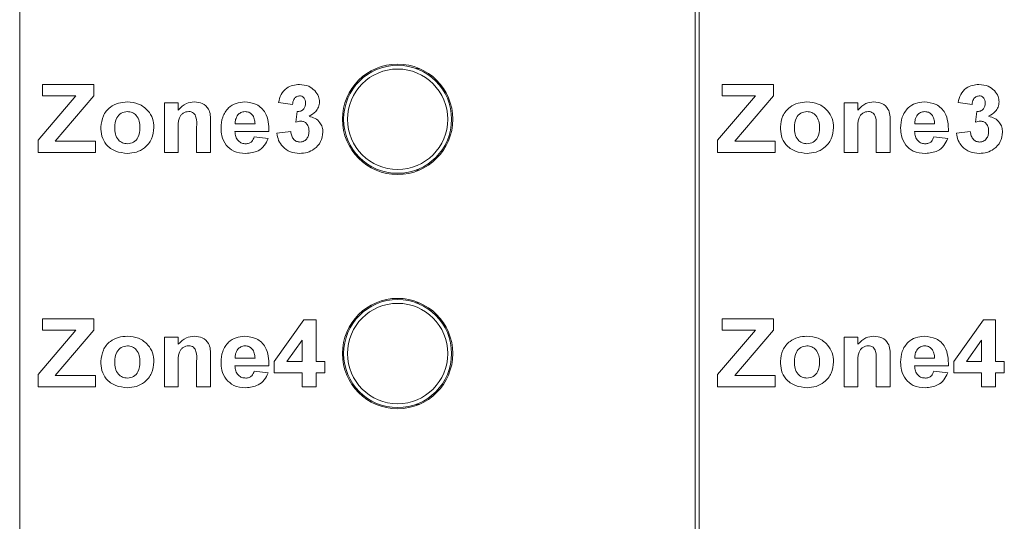
# Model space of a CAD drawing. Units: centimetres. Extents: x 1940 to 4342, y 981 to 2998.
# Drawn here: x 2267 to 2297, y 2183 to 2198 of the extents above; entities that cross this region are included whole.
import ezdxf

# ---------------------------------------------------------------- set-up
doc = ezdxf.new("R2010")
doc.units = ezdxf.units.CM
doc.layers.add('ML-5020 ANONS-ALARM MATRİX PANELİ', color=7, linetype='Continuous')

# ---------------------------------------------------------------- blocks, each defined once
blk = doc.blocks.new('ML-5020 ANONS-ALARM MATRİX PANELİ')
at = {"layer": 'ML-5020 ANONS-ALARM MATRİX PANELİ', "color": 7, "linetype": 'Continuous', "lineweight": 15}
for p, q in [((-11.3, 80), (-11.3, -26.608)), ((8.9, -26.608), (8.9, 80)), ((9.02, 80), (9.02, -26.608)), ((-1, 15.266), (-1, 15.312)), ((0.542, 15.52), (0.642, 15.52)), ((1, 15.312), (1, 15.266)), ((-10.62, 15.038), (-9.083, 15.038)), ((-10.62, 14.7), (-10.62, 15.038)), ((-9.083, 15.038), (-9.083, 14.7)), ((9.7, 15.038), (11.237, 15.038)), ((9.7, 14.7), (9.7, 15.038)), ((11.237, 15.038), (11.237, 14.7)), ((-10.751, 13.371), (-9.618, 14.7)), ((-9.618, 14.7), (-10.62, 14.7)), ((-9.083, 14.7), (-10.239, 13.345)), ((-6.973, 14.491), (-6.557, 14.491)), ((-6.973, 13.006), (-6.973, 14.491)), ((-6.557, 14.491), (-6.557, 14.277)), ((-3.144, 14.439), (-3.561, 14.498)), ((9.569, 13.371), (10.702, 14.7)), ((10.702, 14.7), (9.7, 14.7)), ((11.237, 14.7), (10.081, 13.345)), ((13.347, 14.491), (13.763, 14.491)), ((13.347, 13.006), (13.347, 14.491)), ((13.763, 14.491), (13.763, 14.277)), ((17.176, 14.439), (16.759, 14.498)), ((-3.04, 13.915), (-3.006, 14.231)), ((17.28, 13.915), (17.314, 14.231)), ((-5.593, 13.925), (-5.593, 13.006)), ((-4.856, 13.866), (-4.264, 13.866)), ((14.727, 13.925), (14.727, 13.006)), ((15.464, 13.866), (16.056, 13.866)), ((-6.557, 13.683), (-6.557, 13.006)), ((-6.009, 13.006), (-6.009, 13.768)), ((-3.847, 13.632), (-4.863, 13.632)), ((-3.613, 13.584), (-3.196, 13.632)), ((13.763, 13.683), (13.763, 13.006)), ((14.311, 13.006), (14.311, 13.768)), ((16.473, 13.632), (15.457, 13.632)), ((16.707, 13.584), (17.124, 13.632)), ((-10.751, 13.006), (-10.751, 13.371)), ((-10.239, 13.345), (-9.031, 13.345)), ((-9.031, 13.345), (-9.031, 13.006)), ((-4.29, 13.475), (-3.873, 13.423)), ((9.569, 13.006), (9.569, 13.371)), ((10.081, 13.345), (11.289, 13.345)), ((11.289, 13.345), (11.289, 13.006)), ((16.03, 13.475), (16.447, 13.423)), ((-9.031, 13.006), (-10.751, 13.006)), ((-6.557, 13.006), (-6.973, 13.006)), ((-5.593, 13.006), (-6.009, 13.006)), ((11.289, 13.006), (9.569, 13.006)), ((13.763, 13.006), (13.347, 13.006)), ((14.727, 13.006), (14.311, 13.006)), ((-1, 12.688), (-1, 12.734)), ((1, 12.734), (1, 12.688)), ((0.542, 12.48), (0.642, 12.48)), ((-1, 8.266), (-1, 8.312)), ((0.542, 8.52), (0.642, 8.52)), ((1, 8.312), (1, 8.266)), ((-10.62, 8.038), (-9.083, 8.038)), ((-10.62, 7.7), (-10.62, 8.038)), ((-9.083, 8.038), (-9.083, 7.7)), ((-3.691, 6.761), (-2.802, 8.012)), ((-2.802, 8.012), (-2.44, 8.012)), ((-2.44, 8.012), (-2.44, 6.762)), ((9.7, 8.038), (11.237, 8.038)), ((9.7, 7.7), (9.7, 8.038)), ((11.237, 8.038), (11.237, 7.7)), ((16.629, 6.761), (17.518, 8.012)), ((17.518, 8.012), (17.88, 8.012)), ((17.88, 8.012), (17.88, 6.762)), ((-10.751, 6.371), (-9.618, 7.7)), ((-9.618, 7.7), (-10.62, 7.7)), ((-9.083, 7.7), (-10.239, 6.345)), ((9.569, 6.371), (10.702, 7.7)), ((10.702, 7.7), (9.7, 7.7)), ((11.237, 7.7), (10.081, 6.345)), ((-6.973, 7.491), (-6.557, 7.491)), ((-6.973, 6.006), (-6.973, 7.491)), ((-6.557, 7.491), (-6.557, 7.277)), ((-2.857, 7.403), (-3.312, 6.762)), ((-2.857, 6.762), (-2.857, 7.403)), ((13.347, 7.491), (13.763, 7.491)), ((13.347, 6.006), (13.347, 7.491)), ((13.763, 7.491), (13.763, 7.277)), ((17.463, 7.403), (17.008, 6.762)), ((17.463, 6.762), (17.463, 7.403)), ((-5.593, 6.925), (-5.593, 6.006)), ((-4.856, 6.866), (-4.264, 6.866)), ((14.727, 6.925), (14.727, 6.006)), ((15.464, 6.866), (16.056, 6.866)), ((-6.557, 6.683), (-6.557, 6.006)), ((-6.009, 6.006), (-6.009, 6.768)), ((-3.847, 6.632), (-4.863, 6.632)), ((-3.691, 6.423), (-3.691, 6.761)), ((-3.312, 6.762), (-2.857, 6.762)), ((-2.44, 6.762), (-2.18, 6.762)), ((-2.18, 6.762), (-2.18, 6.423)), ((13.763, 6.683), (13.763, 6.006)), ((14.311, 6.006), (14.311, 6.768)), ((16.473, 6.632), (15.457, 6.632)), ((16.629, 6.423), (16.629, 6.761)), ((17.008, 6.762), (17.463, 6.762)), ((17.88, 6.762), (18.14, 6.762)), ((18.14, 6.762), (18.14, 6.423)), ((-10.751, 6.006), (-10.751, 6.371)), ((-10.239, 6.345), (-9.031, 6.345)), ((-9.031, 6.345), (-9.031, 6.006)), ((-4.29, 6.475), (-3.873, 6.423)), ((-2.857, 6.423), (-3.691, 6.423)), ((-2.857, 6.006), (-2.857, 6.423)), ((-2.44, 6.423), (-2.44, 6.006)), ((-2.18, 6.423), (-2.44, 6.423)), ((9.569, 6.006), (9.569, 6.371)), ((10.081, 6.345), (11.289, 6.345)), ((11.289, 6.345), (11.289, 6.006)), ((16.03, 6.475), (16.447, 6.423)), ((17.463, 6.423), (16.629, 6.423)), ((17.463, 6.006), (17.463, 6.423)), ((17.88, 6.423), (17.88, 6.006)), ((18.14, 6.423), (17.88, 6.423)), ((-9.031, 6.006), (-10.751, 6.006)), ((-6.557, 6.006), (-6.973, 6.006)), ((-5.593, 6.006), (-6.009, 6.006)), ((-2.44, 6.006), (-2.857, 6.006)), ((11.289, 6.006), (9.569, 6.006)), ((13.763, 6.006), (13.347, 6.006)), ((14.727, 6.006), (14.311, 6.006)), ((17.88, 6.006), (17.463, 6.006)), ((-1, 5.688), (-1, 5.734)), ((1, 5.734), (1, 5.688)), ((0.542, 5.48), (0.642, 5.48))]:
    blk.add_line(p, q, dxfattribs=at)
for centre, radius in [((0, 14), 1.65), ((0, 14), 1.614), ((0, 14), 1.5), ((0, 7), 1.65), ((0, 7), 1.614), ((0, 7), 1.5)]:
    blk.add_circle(centre, radius, dxfattribs=at)
for points, knots in [([(-3.561, 14.498), (-3.541, 14.581), (-3.501, 14.747), (-3.34, 14.933), (-3.137, 15.024), (-3.003, 15.034), (-2.937, 15.038)], [0, 0, 0, 0, 0.280654, 0.559158, 0.779461, 1, 1, 1, 1]), ([(-2.937, 15.038), (-2.84, 15.031), (-2.667, 15.017), (-2.536, 14.905), (-2.478, 14.856)], [0, 0, 0, 0, 0.559808, 1, 1, 1, 1]), ([(16.759, 14.498), (16.779, 14.581), (16.819, 14.747), (16.98, 14.933), (17.183, 15.024), (17.317, 15.034), (17.383, 15.038)], [0, 0, 0, 0, 0.280654, 0.559159, 0.779462, 1, 1, 1, 1]), ([(17.383, 15.038), (17.48, 15.031), (17.653, 15.017), (17.784, 14.905), (17.842, 14.856)], [0, 0, 0, 0, 0.559809, 1, 1, 1, 1]), ([(-2.478, 14.856), (-2.433, 14.8), (-2.353, 14.7), (-2.341, 14.573), (-2.336, 14.517)], [0, 0, 0, 0, 0.559641, 1, 1, 1, 1]), ([(17.842, 14.856), (17.887, 14.8), (17.967, 14.7), (17.979, 14.573), (17.984, 14.517)], [0, 0, 0, 0, 0.55964, 1, 1, 1, 1]), ([(-8.875, 13.77), (-8.86, 13.883), (-8.829, 14.11), (-8.618, 14.366), (-8.35, 14.497), (-8.172, 14.511), (-8.082, 14.517)], [0, 0, 0, 0, 0.279621, 0.558762, 0.779223, 1, 1, 1, 1]), ([(-8.082, 14.517), (-7.966, 14.507), (-7.734, 14.486), (-7.466, 14.285), (-7.308, 14.026), (-7.293, 13.844), (-7.286, 13.753)], [0, 0, 0, 0, 0.280027, 0.559443, 0.779569, 1, 1, 1, 1]), ([(-6.557, 14.277), (-6.482, 14.354), (-6.35, 14.49), (-6.162, 14.509), (-6.079, 14.517)], [0, 0, 0, 0, 0.559283, 1, 1, 1, 1]), ([(-6.079, 14.517), (-5.997, 14.509), (-5.832, 14.493), (-5.594, 14.279), (-5.593, 14.06), (-5.593, 13.925)], [0, 0, 0, 0, 0.281242, 0.559514, 1, 1, 1, 1]), ([(-5.28, 13.738), (-5.273, 13.849), (-5.258, 14.071), (-5.083, 14.338), (-4.838, 14.495), (-4.664, 14.51), (-4.577, 14.517)], [0, 0, 0, 0, 0.28061, 0.559612, 0.779621, 1, 1, 1, 1]), ([(-4.577, 14.517), (-4.453, 14.505), (-4.207, 14.481), (-3.87, 14.151), (-3.856, 13.829), (-3.847, 13.632)], [0, 0, 0, 0, 0.280701, 0.55996, 1, 1, 1, 1]), ([(-2.935, 14.7), (-2.969, 14.694), (-3.038, 14.681), (-3.121, 14.58), (-3.135, 14.493), (-3.144, 14.439)], [0, 0, 0, 0, 0.278585, 0.558879, 1, 1, 1, 1]), ([(-3.006, 14.231), (-2.968, 14.232), (-2.891, 14.235), (-2.802, 14.303), (-2.759, 14.393), (-2.755, 14.453), (-2.753, 14.483)], [0, 0, 0, 0, 0.280326, 0.558521, 0.779034, 1, 1, 1, 1]), ([(-2.753, 14.483), (-2.755, 14.513), (-2.758, 14.573), (-2.801, 14.647), (-2.864, 14.694), (-2.911, 14.698), (-2.935, 14.7)], [0, 0, 0, 0, 0.280616, 0.560032, 0.77985, 1, 1, 1, 1]), ([(-2.336, 14.517), (-2.342, 14.465), (-2.353, 14.361), (-2.461, 14.201), (-2.577, 14.132), (-2.648, 14.09)], [0, 0, 0, 0, 0.279837, 0.559844, 1, 1, 1, 1]), ([(11.445, 13.77), (11.46, 13.883), (11.491, 14.11), (11.702, 14.366), (11.97, 14.497), (12.148, 14.511), (12.238, 14.517)], [0, 0, 0, 0, 0.279621, 0.558763, 0.779224, 1, 1, 1, 1]), ([(12.238, 14.517), (12.354, 14.507), (12.586, 14.486), (12.854, 14.285), (13.012, 14.026), (13.027, 13.844), (13.034, 13.753)], [0, 0, 0, 0, 0.280026, 0.559443, 0.77957, 1, 1, 1, 1]), ([(13.763, 14.277), (13.838, 14.354), (13.97, 14.49), (14.158, 14.509), (14.241, 14.517)], [0, 0, 0, 0, 0.559281, 1, 1, 1, 1]), ([(14.241, 14.517), (14.323, 14.509), (14.488, 14.493), (14.726, 14.279), (14.727, 14.06), (14.727, 13.925)], [0, 0, 0, 0, 0.2812415, 0.5595139, 1, 1, 1, 1]), ([(15.04, 13.738), (15.047, 13.849), (15.062, 14.071), (15.237, 14.338), (15.482, 14.495), (15.656, 14.51), (15.743, 14.517)], [0, 0, 0, 0, 0.2806095, 0.5596108, 0.7796201, 1, 1, 1, 1]), ([(15.743, 14.517), (15.867, 14.505), (16.113, 14.481), (16.45, 14.151), (16.464, 13.829), (16.473, 13.632)], [0, 0, 0, 0, 0.2807, 0.55996, 1, 1, 1, 1]), ([(17.385, 14.7), (17.351, 14.694), (17.282, 14.681), (17.199, 14.58), (17.185, 14.493), (17.176, 14.439)], [0, 0, 0, 0, 0.278587, 0.558881, 1, 1, 1, 1]), ([(17.314, 14.231), (17.352, 14.232), (17.429, 14.235), (17.518, 14.303), (17.561, 14.393), (17.565, 14.453), (17.567, 14.483)], [0, 0, 0, 0, 0.280326, 0.558521, 0.779033, 1, 1, 1, 1]), ([(17.567, 14.483), (17.565, 14.513), (17.562, 14.573), (17.519, 14.647), (17.456, 14.694), (17.409, 14.698), (17.385, 14.7)], [0, 0, 0, 0, 0.280616, 0.560031, 0.77985, 1, 1, 1, 1]), ([(17.984, 14.517), (17.978, 14.465), (17.967, 14.361), (17.859, 14.201), (17.743, 14.132), (17.672, 14.09)], [0, 0, 0, 0, 0.279836, 0.559844, 1, 1, 1, 1]), ([(-8.08, 14.231), (-8.144, 14.221), (-8.273, 14.201), (-8.437, 14.018), (-8.45, 13.851), (-8.458, 13.749)], [0, 0, 0, 0, 0.279478, 0.559731, 1, 1, 1, 1]), ([(-7.703, 13.752), (-7.706, 13.816), (-7.712, 13.944), (-7.796, 14.107), (-7.928, 14.214), (-8.029, 14.225), (-8.08, 14.231)], [0, 0, 0, 0, 0.281008, 0.560302, 0.780217, 1, 1, 1, 1]), ([(-6.244, 14.231), (-6.274, 14.229), (-6.334, 14.224), (-6.416, 14.183), (-6.484, 14.122), (-6.568, 13.959), (-6.561, 13.805), (-6.557, 13.683)], [0, 0, 0, 0, 0.125122, 0.250208, 0.375316, 0.500314, 1, 1, 1, 1]), ([(-6.009, 13.768), (-6.006, 13.868), (-6.001, 13.993), (-6.053, 14.133), (-6.103, 14.19), (-6.17, 14.226), (-6.219, 14.229), (-6.244, 14.231)], [0, 0, 0, 0, 0.50048, 0.62539, 0.750224, 0.875026, 1, 1, 1, 1]), ([(-4.773, 14.133), (-4.802, 14.087), (-4.852, 14.005), (-4.855, 13.909), (-4.856, 13.866)], [0, 0, 0, 0, 0.558285, 1, 1, 1, 1]), ([(-4.559, 14.231), (-4.605, 14.226), (-4.688, 14.216), (-4.747, 14.158), (-4.773, 14.133)], [0, 0, 0, 0, 0.558878, 1, 1, 1, 1]), ([(-4.264, 13.866), (-4.267, 13.915), (-4.274, 14.013), (-4.34, 14.137), (-4.443, 14.218), (-4.52, 14.226), (-4.559, 14.231)], [0, 0, 0, 0, 0.280984, 0.560279, 0.780218, 1, 1, 1, 1]), ([(12.24, 14.231), (12.176, 14.221), (12.047, 14.201), (11.883, 14.018), (11.87, 13.851), (11.862, 13.749)], [0, 0, 0, 0, 0.279476, 0.559731, 1, 1, 1, 1]), ([(12.617, 13.752), (12.614, 13.816), (12.608, 13.944), (12.524, 14.107), (12.392, 14.214), (12.291, 14.225), (12.24, 14.231)], [0, 0, 0, 0, 0.281008, 0.560302, 0.780216, 1, 1, 1, 1]), ([(14.076, 14.231), (14.046, 14.229), (13.986, 14.224), (13.904, 14.183), (13.836, 14.122), (13.752, 13.959), (13.759, 13.805), (13.763, 13.683)], [0, 0, 0, 0, 0.125123, 0.250209, 0.375316, 0.500315, 1, 1, 1, 1]), ([(14.311, 13.768), (14.314, 13.868), (14.319, 13.993), (14.267, 14.133), (14.217, 14.19), (14.15, 14.226), (14.101, 14.229), (14.076, 14.231)], [0, 0, 0, 0, 0.5004806, 0.6253906, 0.7502241, 0.8750269, 1, 1, 1, 1]), ([(15.547, 14.133), (15.518, 14.087), (15.468, 14.005), (15.465, 13.909), (15.464, 13.866)], [0, 0, 0, 0, 0.558285, 1, 1, 1, 1]), ([(15.761, 14.231), (15.715, 14.226), (15.632, 14.216), (15.573, 14.158), (15.547, 14.133)], [0, 0, 0, 0, 0.558877, 1, 1, 1, 1]), ([(16.056, 13.866), (16.053, 13.915), (16.046, 14.013), (15.98, 14.137), (15.877, 14.218), (15.8, 14.226), (15.761, 14.231)], [0, 0, 0, 0, 0.280983, 0.560279, 0.780218, 1, 1, 1, 1]), ([(-2.885, 13.944), (-2.914, 13.942), (-2.967, 13.938), (-3.017, 13.922), (-3.04, 13.915)], [0, 0, 0, 0, 0.559672, 1, 1, 1, 1]), ([(-2.649, 13.641), (-2.651, 13.681), (-2.655, 13.762), (-2.709, 13.862), (-2.79, 13.933), (-2.853, 13.94), (-2.885, 13.944)], [0, 0, 0, 0, 0.280729, 0.560294, 0.78029, 1, 1, 1, 1]), ([(-2.648, 14.09), (-2.586, 14.073), (-2.461, 14.038), (-2.324, 13.915), (-2.244, 13.767), (-2.236, 13.666), (-2.232, 13.615)], [0, 0, 0, 0, 0.280149, 0.559724, 0.779778, 1, 1, 1, 1]), ([(17.435, 13.944), (17.406, 13.942), (17.353, 13.938), (17.303, 13.922), (17.28, 13.915)], [0, 0, 0, 0, 0.559678, 1, 1, 1, 1]), ([(17.671, 13.641), (17.669, 13.681), (17.665, 13.762), (17.611, 13.862), (17.53, 13.933), (17.467, 13.94), (17.435, 13.944)], [0, 0, 0, 0, 0.280729, 0.560294, 0.780291, 1, 1, 1, 1]), ([(17.672, 14.09), (17.734, 14.073), (17.859, 14.038), (17.996, 13.915), (18.076, 13.767), (18.084, 13.666), (18.088, 13.615)], [0, 0, 0, 0, 0.280149, 0.559723, 0.779777, 1, 1, 1, 1]), ([(-8.079, 12.98), (-8.197, 12.993), (-8.433, 13.017), (-8.717, 13.212), (-8.858, 13.491), (-8.869, 13.677), (-8.875, 13.77)], [0, 0, 0, 0, 0.2803496, 0.5592445, 0.7792001, 1, 1, 1, 1]), ([(-8.458, 13.749), (-8.455, 13.684), (-8.449, 13.556), (-8.366, 13.391), (-8.232, 13.284), (-8.13, 13.273), (-8.08, 13.267)], [0, 0, 0, 0, 0.281006, 0.56031, 0.780245, 1, 1, 1, 1]), ([(-8.08, 13.267), (-8.015, 13.277), (-7.886, 13.297), (-7.723, 13.482), (-7.711, 13.649), (-7.703, 13.752)], [0, 0, 0, 0, 0.2793947, 0.5596247, 1, 1, 1, 1]), ([(-7.286, 13.753), (-7.298, 13.637), (-7.323, 13.404), (-7.541, 13.147), (-7.805, 13.001), (-7.988, 12.987), (-8.079, 12.98)], [0, 0, 0, 0, 0.279693, 0.559132, 0.779395, 1, 1, 1, 1]), ([(-5.129, 13.231), (-5.179, 13.319), (-5.27, 13.477), (-5.277, 13.658), (-5.28, 13.738)], [0, 0, 0, 0, 0.558841, 1, 1, 1, 1]), ([(-4.863, 13.632), (-4.859, 13.581), (-4.85, 13.479), (-4.773, 13.354), (-4.661, 13.278), (-4.581, 13.271), (-4.541, 13.267)], [0, 0, 0, 0, 0.280699, 0.559804, 0.779804, 1, 1, 1, 1]), ([(-2.929, 12.98), (-3.024, 12.989), (-3.212, 13.005), (-3.435, 13.161), (-3.572, 13.365), (-3.599, 13.511), (-3.613, 13.584)], [0, 0, 0, 0, 0.280015, 0.559372, 0.779554, 1, 1, 1, 1]), ([(-3.196, 13.632), (-3.189, 13.589), (-3.175, 13.504), (-3.114, 13.399), (-3.023, 13.33), (-2.955, 13.323), (-2.921, 13.319)], [0, 0, 0, 0, 0.280722, 0.560369, 0.780267, 1, 1, 1, 1]), ([(-2.232, 13.615), (-2.246, 13.517), (-2.273, 13.32), (-2.47, 13.113), (-2.697, 12.996), (-2.852, 12.986), (-2.929, 12.98)], [0, 0, 0, 0, 0.279053, 0.558762, 0.779239, 1, 1, 1, 1]), ([(-2.921, 13.319), (-2.877, 13.325), (-2.788, 13.338), (-2.698, 13.431), (-2.654, 13.537), (-2.651, 13.606), (-2.649, 13.641)], [0, 0, 0, 0, 0.2788352, 0.5582865, 0.7788329, 1, 1, 1, 1]), ([(12.241, 12.98), (12.123, 12.993), (11.887, 13.017), (11.603, 13.212), (11.462, 13.491), (11.451, 13.677), (11.445, 13.77)], [0, 0, 0, 0, 0.28035, 0.559244, 0.7792, 1, 1, 1, 1]), ([(11.862, 13.749), (11.865, 13.684), (11.871, 13.556), (11.954, 13.391), (12.088, 13.284), (12.19, 13.273), (12.24, 13.267)], [0, 0, 0, 0, 0.281007, 0.56031, 0.780245, 1, 1, 1, 1]), ([(12.24, 13.267), (12.305, 13.277), (12.434, 13.297), (12.597, 13.482), (12.609, 13.649), (12.617, 13.752)], [0, 0, 0, 0, 0.279394, 0.559625, 1, 1, 1, 1]), ([(13.034, 13.753), (13.022, 13.637), (12.997, 13.404), (12.779, 13.147), (12.515, 13.001), (12.332, 12.987), (12.241, 12.98)], [0, 0, 0, 0, 0.279693, 0.559132, 0.779394, 1, 1, 1, 1]), ([(15.191, 13.231), (15.141, 13.319), (15.05, 13.477), (15.043, 13.658), (15.04, 13.738)], [0, 0, 0, 0, 0.558841, 1, 1, 1, 1]), ([(15.457, 13.632), (15.461, 13.581), (15.47, 13.479), (15.547, 13.354), (15.659, 13.278), (15.739, 13.271), (15.779, 13.267)], [0, 0, 0, 0, 0.280699, 0.559803, 0.779805, 1, 1, 1, 1]), ([(17.391, 12.98), (17.296, 12.989), (17.108, 13.005), (16.885, 13.161), (16.748, 13.365), (16.721, 13.511), (16.707, 13.584)], [0, 0, 0, 0, 0.280014, 0.559371, 0.779554, 1, 1, 1, 1]), ([(17.124, 13.632), (17.131, 13.589), (17.145, 13.504), (17.206, 13.399), (17.297, 13.33), (17.365, 13.323), (17.399, 13.319)], [0, 0, 0, 0, 0.280722, 0.560369, 0.780264, 1, 1, 1, 1]), ([(18.088, 13.615), (18.074, 13.517), (18.047, 13.32), (17.85, 13.113), (17.623, 12.996), (17.468, 12.986), (17.391, 12.98)], [0, 0, 0, 0, 0.279053, 0.558762, 0.779238, 1, 1, 1, 1]), ([(17.399, 13.319), (17.443, 13.325), (17.532, 13.338), (17.622, 13.431), (17.666, 13.537), (17.669, 13.606), (17.671, 13.641)], [0, 0, 0, 0, 0.2788331, 0.5582859, 0.7788329, 1, 1, 1, 1]), ([(-4.541, 13.267), (-4.508, 13.27), (-4.441, 13.275), (-4.338, 13.344), (-4.308, 13.426), (-4.29, 13.475)], [0, 0, 0, 0, 0.280683, 0.560528, 1, 1, 1, 1]), ([(-3.873, 13.423), (-3.906, 13.35), (-3.973, 13.203), (-4.203, 13.013), (-4.411, 12.993), (-4.538, 12.98)], [0, 0, 0, 0, 0.28082, 0.561029, 1, 1, 1, 1]), ([(15.779, 13.267), (15.812, 13.27), (15.879, 13.275), (15.982, 13.344), (16.012, 13.426), (16.03, 13.475)], [0, 0, 0, 0, 0.280683, 0.560528, 1, 1, 1, 1]), ([(16.447, 13.423), (16.414, 13.35), (16.347, 13.203), (16.117, 13.013), (15.909, 12.993), (15.782, 12.98)], [0, 0, 0, 0, 0.28082, 0.5610293, 1, 1, 1, 1]), ([(-4.538, 12.98), (-4.666, 12.989), (-4.895, 13.003), (-5.058, 13.162), (-5.129, 13.231)], [0, 0, 0, 0, 0.560544, 1, 1, 1, 1]), ([(15.782, 12.98), (15.654, 12.989), (15.425, 13.003), (15.262, 13.162), (15.191, 13.231)], [0, 0, 0, 0, 0.560543, 1, 1, 1, 1]), ([(-8.875, 6.77), (-8.86, 6.883), (-8.829, 7.11), (-8.618, 7.366), (-8.35, 7.497), (-8.172, 7.511), (-8.082, 7.517)], [0, 0, 0, 0, 0.279624, 0.558762, 0.779224, 1, 1, 1, 1]), ([(-8.082, 7.517), (-7.966, 7.507), (-7.734, 7.486), (-7.466, 7.285), (-7.308, 7.026), (-7.293, 6.844), (-7.286, 6.753)], [0, 0, 0, 0, 0.280026, 0.559445, 0.779569, 1, 1, 1, 1]), ([(-6.557, 7.277), (-6.482, 7.354), (-6.35, 7.49), (-6.162, 7.509), (-6.079, 7.517)], [0, 0, 0, 0, 0.559286, 1, 1, 1, 1]), ([(-6.079, 7.517), (-5.997, 7.509), (-5.832, 7.493), (-5.594, 7.279), (-5.593, 7.06), (-5.593, 6.925)], [0, 0, 0, 0, 0.2812411, 0.5595139, 1, 1, 1, 1]), ([(-5.28, 6.738), (-5.273, 6.849), (-5.258, 7.071), (-5.083, 7.338), (-4.838, 7.495), (-4.664, 7.51), (-4.577, 7.517)], [0, 0, 0, 0, 0.28061, 0.5596119, 0.7796212, 1, 1, 1, 1]), ([(-4.577, 7.517), (-4.453, 7.505), (-4.207, 7.481), (-3.87, 7.151), (-3.856, 6.829), (-3.847, 6.632)], [0, 0, 0, 0, 0.2807, 0.55996, 1, 1, 1, 1]), ([(11.445, 6.77), (11.46, 6.883), (11.491, 7.11), (11.702, 7.366), (11.97, 7.497), (12.148, 7.511), (12.238, 7.517)], [0, 0, 0, 0, 0.279624, 0.558762, 0.779224, 1, 1, 1, 1]), ([(12.238, 7.517), (12.354, 7.507), (12.586, 7.486), (12.854, 7.285), (13.012, 7.026), (13.027, 6.844), (13.034, 6.753)], [0, 0, 0, 0, 0.280026, 0.559445, 0.779569, 1, 1, 1, 1]), ([(13.763, 7.277), (13.838, 7.354), (13.97, 7.49), (14.158, 7.509), (14.241, 7.517)], [0, 0, 0, 0, 0.559284, 1, 1, 1, 1]), ([(14.241, 7.517), (14.323, 7.509), (14.488, 7.493), (14.726, 7.279), (14.727, 7.06), (14.727, 6.925)], [0, 0, 0, 0, 0.2812408, 0.5595135, 1, 1, 1, 1]), ([(15.04, 6.738), (15.047, 6.849), (15.062, 7.071), (15.237, 7.338), (15.482, 7.495), (15.656, 7.51), (15.743, 7.517)], [0, 0, 0, 0, 0.28061, 0.559611, 0.779621, 1, 1, 1, 1]), ([(15.743, 7.517), (15.867, 7.505), (16.113, 7.481), (16.45, 7.151), (16.464, 6.829), (16.473, 6.632)], [0, 0, 0, 0, 0.2807, 0.55996, 1, 1, 1, 1]), ([(-8.08, 7.231), (-8.144, 7.221), (-8.273, 7.201), (-8.437, 7.018), (-8.45, 6.851), (-8.458, 6.749)], [0, 0, 0, 0, 0.27948, 0.55973, 1, 1, 1, 1]), ([(-7.703, 6.752), (-7.706, 6.816), (-7.712, 6.944), (-7.796, 7.107), (-7.928, 7.214), (-8.029, 7.225), (-8.08, 7.231)], [0, 0, 0, 0, 0.281008, 0.560303, 0.780215, 1, 1, 1, 1]), ([(-6.244, 7.231), (-6.274, 7.229), (-6.334, 7.224), (-6.416, 7.183), (-6.484, 7.122), (-6.568, 6.959), (-6.561, 6.805), (-6.557, 6.683)], [0, 0, 0, 0, 0.125122, 0.250208, 0.375316, 0.500314, 1, 1, 1, 1]), ([(-6.009, 6.768), (-6.006, 6.868), (-6.001, 6.993), (-6.053, 7.133), (-6.103, 7.19), (-6.17, 7.226), (-6.219, 7.229), (-6.244, 7.231)], [0, 0, 0, 0, 0.5004741, 0.6253901, 0.7502242, 0.8750262, 1, 1, 1, 1]), ([(-4.773, 7.133), (-4.802, 7.087), (-4.852, 7.005), (-4.855, 6.909), (-4.856, 6.866)], [0, 0, 0, 0, 0.558285, 1, 1, 1, 1]), ([(-4.559, 7.231), (-4.605, 7.226), (-4.688, 7.216), (-4.747, 7.158), (-4.773, 7.133)], [0, 0, 0, 0, 0.558878, 1, 1, 1, 1]), ([(-4.264, 6.866), (-4.267, 6.915), (-4.274, 7.013), (-4.34, 7.137), (-4.443, 7.218), (-4.52, 7.226), (-4.559, 7.231)], [0, 0, 0, 0, 0.280984, 0.560279, 0.780218, 1, 1, 1, 1]), ([(12.24, 7.231), (12.176, 7.221), (12.047, 7.201), (11.883, 7.018), (11.87, 6.851), (11.862, 6.749)], [0, 0, 0, 0, 0.2794785, 0.5597302, 1, 1, 1, 1]), ([(12.617, 6.752), (12.614, 6.816), (12.608, 6.944), (12.524, 7.107), (12.392, 7.214), (12.291, 7.225), (12.24, 7.231)], [0, 0, 0, 0, 0.281008, 0.560303, 0.780215, 1, 1, 1, 1]), ([(14.076, 7.231), (14.046, 7.229), (13.986, 7.224), (13.904, 7.183), (13.836, 7.122), (13.752, 6.959), (13.759, 6.805), (13.763, 6.683)], [0, 0, 0, 0, 0.125123, 0.250209, 0.375316, 0.500315, 1, 1, 1, 1]), ([(14.311, 6.768), (14.314, 6.868), (14.319, 6.993), (14.267, 7.133), (14.217, 7.19), (14.15, 7.226), (14.101, 7.229), (14.076, 7.231)], [0, 0, 0, 0, 0.5004745, 0.6253904, 0.750224, 0.8750269, 1, 1, 1, 1]), ([(15.547, 7.133), (15.518, 7.087), (15.468, 7.005), (15.465, 6.909), (15.464, 6.866)], [0, 0, 0, 0, 0.558285, 1, 1, 1, 1]), ([(15.761, 7.231), (15.715, 7.226), (15.632, 7.216), (15.573, 7.158), (15.547, 7.133)], [0, 0, 0, 0, 0.558877, 1, 1, 1, 1]), ([(16.056, 6.866), (16.053, 6.915), (16.046, 7.013), (15.98, 7.137), (15.877, 7.218), (15.8, 7.226), (15.761, 7.231)], [0, 0, 0, 0, 0.280983, 0.560279, 0.780218, 1, 1, 1, 1]), ([(-8.079, 5.98), (-8.197, 5.993), (-8.433, 6.017), (-8.717, 6.212), (-8.858, 6.491), (-8.869, 6.677), (-8.875, 6.77)], [0, 0, 0, 0, 0.280351, 0.559246, 0.779202, 1, 1, 1, 1]), ([(-8.458, 6.749), (-8.455, 6.684), (-8.449, 6.556), (-8.366, 6.391), (-8.232, 6.284), (-8.13, 6.273), (-8.08, 6.267)], [0, 0, 0, 0, 0.281005, 0.560309, 0.780246, 1, 1, 1, 1]), ([(-8.08, 6.267), (-8.015, 6.277), (-7.886, 6.297), (-7.723, 6.482), (-7.711, 6.649), (-7.703, 6.752)], [0, 0, 0, 0, 0.2793947, 0.5596247, 1, 1, 1, 1]), ([(-7.286, 6.753), (-7.298, 6.637), (-7.323, 6.404), (-7.541, 6.147), (-7.805, 6.001), (-7.988, 5.987), (-8.079, 5.98)], [0, 0, 0, 0, 0.279693, 0.559132, 0.779395, 1, 1, 1, 1]), ([(-5.129, 6.231), (-5.179, 6.319), (-5.27, 6.477), (-5.277, 6.658), (-5.28, 6.738)], [0, 0, 0, 0, 0.558844, 1, 1, 1, 1]), ([(-4.863, 6.632), (-4.859, 6.581), (-4.85, 6.479), (-4.773, 6.354), (-4.661, 6.278), (-4.581, 6.271), (-4.541, 6.267)], [0, 0, 0, 0, 0.280699, 0.559804, 0.779804, 1, 1, 1, 1]), ([(12.241, 5.98), (12.123, 5.993), (11.887, 6.017), (11.603, 6.212), (11.462, 6.491), (11.451, 6.677), (11.445, 6.77)], [0, 0, 0, 0, 0.280351, 0.559246, 0.779202, 1, 1, 1, 1]), ([(11.862, 6.749), (11.865, 6.684), (11.871, 6.556), (11.954, 6.391), (12.088, 6.284), (12.19, 6.273), (12.24, 6.267)], [0, 0, 0, 0, 0.281006, 0.560309, 0.780246, 1, 1, 1, 1]), ([(12.24, 6.267), (12.305, 6.277), (12.434, 6.297), (12.597, 6.482), (12.609, 6.649), (12.617, 6.752)], [0, 0, 0, 0, 0.279394, 0.559625, 1, 1, 1, 1]), ([(13.034, 6.753), (13.022, 6.637), (12.997, 6.404), (12.779, 6.147), (12.515, 6.001), (12.332, 5.987), (12.241, 5.98)], [0, 0, 0, 0, 0.2796928, 0.5591322, 0.7793937, 1, 1, 1, 1]), ([(15.191, 6.231), (15.141, 6.319), (15.05, 6.477), (15.043, 6.658), (15.04, 6.738)], [0, 0, 0, 0, 0.558844, 1, 1, 1, 1]), ([(15.457, 6.632), (15.461, 6.581), (15.47, 6.479), (15.547, 6.354), (15.659, 6.278), (15.739, 6.271), (15.779, 6.267)], [0, 0, 0, 0, 0.280699, 0.559803, 0.779805, 1, 1, 1, 1]), ([(-4.538, 5.98), (-4.666, 5.989), (-4.895, 6.003), (-5.058, 6.162), (-5.129, 6.231)], [0, 0, 0, 0, 0.560547, 1, 1, 1, 1]), ([(-4.541, 6.267), (-4.508, 6.27), (-4.441, 6.275), (-4.338, 6.344), (-4.308, 6.426), (-4.29, 6.475)], [0, 0, 0, 0, 0.280683, 0.560528, 1, 1, 1, 1]), ([(-3.873, 6.423), (-3.906, 6.35), (-3.973, 6.203), (-4.203, 6.013), (-4.411, 5.993), (-4.538, 5.98)], [0, 0, 0, 0, 0.280819, 0.561028, 1, 1, 1, 1]), ([(15.782, 5.98), (15.654, 5.989), (15.425, 6.003), (15.262, 6.162), (15.191, 6.231)], [0, 0, 0, 0, 0.560546, 1, 1, 1, 1]), ([(15.779, 6.267), (15.812, 6.27), (15.879, 6.275), (15.982, 6.344), (16.012, 6.426), (16.03, 6.475)], [0, 0, 0, 0, 0.280683, 0.560528, 1, 1, 1, 1]), ([(16.447, 6.423), (16.414, 6.35), (16.347, 6.203), (16.117, 6.013), (15.909, 5.993), (15.782, 5.98)], [0, 0, 0, 0, 0.28082, 0.561029, 1, 1, 1, 1])]:
    blk.add_open_spline(points, degree=3, knots=knots, dxfattribs=at)

msp = doc.modelspace()

# ---------------------------------------------------------------- block references
at = {"layer": 'ML-5020 ANONS-ALARM MATRİX PANELİ', "lineweight": -3}
msp.add_blockref('ML-5020 ANONS-ALARM MATRİX PANELİ', (2278.544, 2180.838), dxfattribs=at)

doc.saveas('drawing.dxf')
